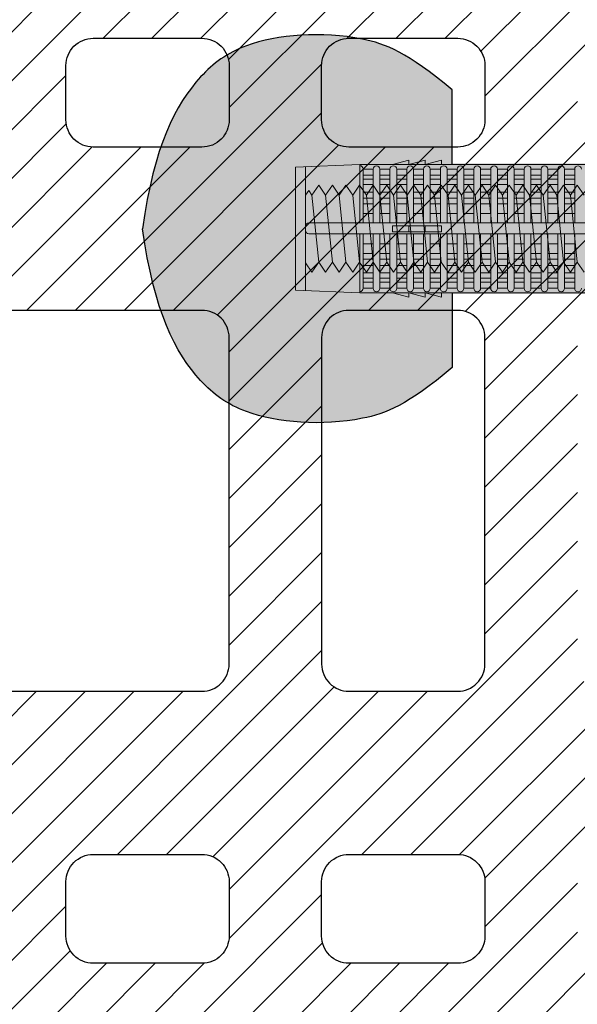
# Model space of a CAD drawing. Extents: x 0 to 1050, y 0 to 1485.
# Drawn here: x 245 to 296, y 806 to 897 of the extents above; entities that cross this region are included whole.
import ezdxf

# ---------------------------------------------------------------- set-up
doc = ezdxf.new("R2010")
doc.units = 0
doc.layers.get('0').update_dxf_attribs({"linetype": 'CONTINUOUS'})
for name, color, linetype, lineweight in [('20-ANSICHT-10', 8, 'CONTINUOUS', 9), ('22-ANSICHT-25', 1, 'CONTINUOUS', 25), ('70-SCHRAFFUR-10', 255, 'CONTINUOUS', 9), ('71-SCHRAFFUR-18', 3, 'CONTINUOUS', 18)]:
    doc.layers.add(name, color=color, linetype=linetype, lineweight=lineweight)

# ---------------------------------------------------------------- blocks, each defined once
blk = doc.blocks.new('10 Gewindestange Fischer FIS A M8x150-V2')
at = {"layer": '70-SCHRAFFUR-10'}
blk.add_hatch(color=256, dxfattribs=at).paths.add_polyline_path([(21.517, 3.073), (20.235, 4), (19.61, 3.073), (18.985, 4), (18.36, 3.073), (17.735, 4), (17.11, 3.073), (16.485, 4), (15.86, 3.073), (15.235, 4), (14.61, 3.073), (13.985, 4), (13.36, 3.073), (12.735, 4), (12.11, 3.073), (11.485, 4), (10.86, 3.073), (10.235, 4), (9.61, 3.073), (8.985, 4), (8.36, 3.073), (7.735, 4), (7.11, 3.073), (6.485, 4), (5.86, 3.073), (5.235, 4), (4.61, 3.073), (3.985, 4), (3.36, 3.073), (2.735, 4), (2.11, 3.073), (1.485, 4), (0.86, 3.073), (0.235, 4), (-0.39, 3.073), (-1.015, 4), (-1.64, 3.073), (-2.265, 4), (-2.89, 3.073), (-3.515, 4), (-4.14, 3.073), (-4.765, 4), (-5.39, 3.073), (-6.015, 4), (-6.64, 3.073), (-7.265, 4), (-7.89, 3.073), (-8.515, 4), (-9.14, 3.073), (-9.765, 4), (-10.39, 3.073), (-11.015, 4), (-11.64, 3.073), (-12.265, 4), (-12.89, 3.073), (-13.515, 4), (-14.14, 3.073), (-14.765, 4), (-15.39, 3.073), (-16.015, 4), (-16.64, 3.073), (-17.265, 4), (-17.89, 3.073), (-18.515, 4), (-19.14, 3.073), (-19.765, 4), (-20.39, 3.073), (-21.015, 4), (-21.64, 3.073), (-22.265, 4), (-22.89, 3.073), (-23.515, 4), (-24.14, 3.073), (-24.765, 4), (-25.39, 3.073), (-26.015, 4), (-26.64, 3.073), (-27.265, 4), (-27.89, 3.073), (-28.515, 4), (-29.14, 3.073), (-29.765, 4), (-30.39, 3.073), (-31.015, 4), (-31.64, 3.073), (-32.265, 4), (-32.89, 3.073), (-33.515, 4), (-34.14, 3.073), (-34.765, 4), (-35.39, 3.073), (-36.015, 4), (-36.64, 3.073), (-37.265, 4), (-37.89, 3.073), (-38.515, 4), (-39.14, 3.073), (-39.765, 4), (-40.39, 3.073), (-41.015, 4), (-41.64, 3.073), (-42.265, 4), (-42.89, 3.073), (-43.515, 4), (-44.14, 3.073), (-44.765, 4), (-45.39, 3.073), (-46.015, 4), (-46.64, 3.073), (-47.265, 4), (-47.89, 3.073), (-48.515, 4), (-49.14, 3.073), (-49.765, 4), (-50.39, 3.073), (-51.015, 4), (-51.64, 3.073), (-52.265, 4), (-52.89, 3.073), (-53.515, 4), (-54.14, 3.073), (-54.765, 4), (-55.39, 3.073), (-56.015, 4), (-56.64, 3.073), (-57.265, 4), (-57.89, 3.073), (-58.515, 4), (-59.14, 3.073), (-59.765, 4), (-60.39, 3.073), (-61.015, 4), (-61.64, 3.073), (-62.265, 4), (-62.89, 3.073), (-63.515, 4), (-64.14, 3.073), (-64.765, 4), (-65.39, 3.073), (-66.015, 4), (-66.64, 3.073), (-67.265, 4), (-67.89, 3.073), (-68.515, 4), (-69.14, 3.073), (-69.765, 4), (-70.39, 3.073), (-71.015, 4), (-71.64, 3.073), (-72.265, 4), (-72.89, 3.073), (-73.515, 4), (-74.14, 3.073), (-74.765, 4), (-75.39, 3.073), (-76.015, 4), (-76.64, 3.073), (-77.265, 4), (-77.89, 3.073), (-78.515, 4), (-79.14, 3.073), (-79.765, 4), (-80.39, 3.073), (-81.015, 4), (-81.64, 3.073), (-82.265, 4), (-82.89, 3.073), (-83.515, 4), (-84.14, 3.073), (-84.765, 4), (-85.39, 3.073), (-86.015, 4), (-86.64, 3.073), (-87.265, 4), (-87.89, 3.073), (-88.515, 4), (-89.14, 3.073), (-89.765, 4), (-90.39, 3.073), (-91.015, 4), (-91.64, 3.073), (-92.265, 4), (-92.89, 3.073), (-93.515, 4), (-94.14, 3.073), (-94.765, 4), (-95.39, 3.073), (-96.015, 4), (-96.64, 3.073), (-97.265, 4), (-97.89, 3.073), (-98.515, 4), (-99.14, 3.073), (-99.765, 4), (-100.39, 3.073), (-101.015, 4), (-101.64, 3.073), (-102.265, 4), (-102.89, 3.073), (-103.515, 4), (-104.14, 3.073), (-104.765, 4), (-105.39, 3.073), (-106.015, 4), (-106.64, 3.073), (-107.265, 4), (-107.89, 3.073), (-108.515, 4), (-109.14, 3.073), (-109.765, 4), (-110.39, 3.073), (-111.015, 4), (-111.64, 3.073), (-112.265, 4), (-112.89, 3.073), (-113.515, 4), (-114.14, 3.073), (-114.765, 4), (-115.39, 3.073), (-116.015, 4), (-116.64, 3.073), (-117.265, 4), (-117.89, 3.073), (-118.515, 4), (-119.14, 3.073), (-119.765, 4), (-120.39, 3.073), (-121.015, 4), (-121.64, 3.073), (-122.265, 4), (-122.89, 3.073), (-123.515, 4), (-124.14, 3.073), (-124.765, 4), (-125.39, 3.073), (-126.015, 4), (-126.64, 3.073), (-127.265, 4), (-127.89, 3.073), (-128.194, 3.523), (-128.483, 3.073), (-128.483, -3.121), (-127.89, -4), (-127.265, -3.073), (-126.64, -4), (-126.015, -3.073), (-125.39, -4), (-124.765, -3.073), (-124.14, -4), (-123.515, -3.073), (-122.89, -4), (-122.265, -3.073), (-121.64, -4), (-121.015, -3.073), (-120.39, -4), (-119.765, -3.073), (-119.14, -4), (-118.515, -3.073), (-117.89, -4), (-117.265, -3.073), (-116.64, -4), (-116.015, -3.073), (-115.39, -4), (-114.765, -3.073), (-114.14, -4), (-113.515, -3.073), (-112.89, -4), (-112.265, -3.073), (-111.64, -4), (-111.015, -3.073), (-110.39, -4), (-109.765, -3.073), (-109.14, -4), (-108.515, -3.073), (-107.89, -4), (-107.265, -3.073), (-106.64, -4), (-106.015, -3.073), (-105.39, -4), (-104.765, -3.073), (-104.14, -4), (-103.515, -3.073), (-102.89, -4), (-102.265, -3.073), (-101.64, -4), (-101.015, -3.073), (-100.39, -4), (-99.765, -3.073), (-99.14, -4), (-98.515, -3.073), (-97.89, -4), (-97.265, -3.073), (-96.64, -4), (-96.015, -3.073), (-95.39, -4), (-94.765, -3.073), (-94.14, -4), (-93.515, -3.073), (-92.89, -4), (-92.265, -3.073), (-91.64, -4), (-91.015, -3.073), (-90.39, -4), (-89.765, -3.073), (-89.14, -4), (-88.515, -3.073), (-87.89, -4), (-87.265, -3.073), (-86.64, -4), (-86.015, -3.073), (-85.39, -4), (-84.765, -3.073), (-84.14, -4), (-83.515, -3.073), (-82.89, -4), (-82.265, -3.073), (-81.64, -4), (-81.015, -3.073), (-80.39, -4), (-79.765, -3.073), (-79.14, -4), (-78.515, -3.073), (-77.89, -4), (-77.265, -3.073), (-76.64, -4), (-76.015, -3.073), (-75.39, -4), (-74.765, -3.073), (-74.14, -4), (-73.515, -3.073), (-72.89, -4), (-72.265, -3.073), (-71.64, -4), (-71.015, -3.073), (-70.39, -4), (-69.765, -3.073), (-69.14, -4), (-68.515, -3.073), (-67.89, -4), (-67.265, -3.073), (-66.64, -4), (-66.015, -3.073), (-65.39, -4), (-64.765, -3.073), (-64.14, -4), (-63.515, -3.073), (-62.89, -4), (-62.265, -3.073), (-61.64, -4), (-61.015, -3.073), (-60.39, -4), (-59.765, -3.073), (-59.14, -4), (-58.515, -3.073), (-57.89, -4), (-57.265, -3.073), (-56.64, -4), (-56.015, -3.073), (-55.39, -4), (-54.765, -3.073), (-54.14, -4), (-53.515, -3.073), (-52.89, -4), (-52.265, -3.073), (-51.64, -4), (-51.015, -3.073), (-50.39, -4), (-49.765, -3.073), (-49.14, -4), (-48.515, -3.073), (-47.89, -4), (-47.265, -3.073), (-46.64, -4), (-46.015, -3.073), (-45.39, -4), (-44.765, -3.073), (-44.14, -4), (-43.515, -3.073), (-42.89, -4), (-42.265, -3.073), (-41.64, -4), (-41.015, -3.073), (-40.39, -4), (-39.765, -3.073), (-39.14, -4), (-38.515, -3.073), (-37.89, -4), (-37.265, -3.073), (-36.64, -4), (-36.015, -3.073), (-35.39, -4), (-34.765, -3.073), (-34.14, -4), (-33.515, -3.073), (-32.89, -4), (-32.265, -3.073), (-31.64, -4), (-31.015, -3.073), (-30.39, -4), (-29.765, -3.073), (-29.14, -4), (-28.515, -3.073), (-27.89, -4), (-27.265, -3.073), (-26.64, -4), (-26.015, -3.073), (-25.39, -4), (-24.765, -3.073), (-24.14, -4), (-23.515, -3.073), (-22.89, -4), (-22.265, -3.073), (-21.64, -4), (-21.015, -3.073), (-20.39, -4), (-19.765, -3.073), (-19.14, -4), (-18.515, -3.073), (-17.89, -4), (-17.265, -3.073), (-16.64, -4), (-16.015, -3.073), (-15.39, -4), (-14.765, -3.073), (-14.14, -4), (-13.515, -3.073), (-12.89, -4), (-12.265, -3.073), (-11.64, -4), (-11.015, -3.073), (-10.39, -4), (-9.765, -3.073), (-9.14, -4), (-8.515, -3.073), (-7.89, -4), (-7.265, -3.073), (-6.64, -4), (-6.015, -3.073), (-5.39, -4), (-4.765, -3.073), (-4.14, -4), (-3.515, -3.073), (-2.89, -4), (-2.265, -3.073), (-1.64, -4), (-1.015, -3.073), (-0.39, -4), (0.235, -3.073), (0.86, -4), (1.485, -3.073), (2.11, -4), (2.735, -3.073), (3.36, -4), (3.985, -3.073), (4.61, -4), (5.235, -3.073), (5.86, -4), (6.485, -3.073), (7.11, -4), (7.735, -3.073), (8.36, -4), (8.985, -3.073), (9.61, -4), (10.235, -3.073), (10.86, -4), (11.485, -3.073), (12.11, -4), (12.735, -3.073), (13.36, -4), (13.985, -3.073), (14.61, -4), (15.235, -3.073), (15.86, -4), (16.485, -3.073), (17.11, -4), (17.735, -3.073), (18.36, -4), (18.985, -3.073), (19.61, -4), (20.235, -3.073), (20.86, -4), (21.517, -3.073)])
at = {"layer": '20-ANSICHT-10'}
for p, q in [((-127.89, 3.073), (-127.265, -3.073)), ((-126.64, 3.073), (-126.015, -3.073)), ((-125.39, 3.073), (-124.765, -3.073)), ((-124.14, 3.073), (-123.515, -3.073)), ((-122.89, 3.073), (-122.265, -3.073)), ((-121.64, 3.073), (-121.015, -3.073)), ((-120.39, 3.073), (-119.765, -3.073)), ((-119.14, 3.073), (-118.515, -3.073)), ((-117.89, 3.073), (-117.265, -3.073)), ((-116.64, 3.073), (-116.015, -3.073)), ((-115.39, 3.073), (-114.765, -3.073)), ((-114.14, 3.073), (-113.515, -3.073)), ((-112.89, 3.073), (-112.265, -3.073)), ((-111.64, 3.073), (-111.015, -3.073)), ((-110.39, 3.073), (-109.765, -3.073)), ((-109.14, 3.073), (-108.515, -3.073)), ((-107.89, 3.073), (-107.265, -3.073)), ((-106.64, 3.073), (-106.015, -3.073)), ((-105.39, 3.073), (-104.765, -3.073)), ((-104.14, 3.073), (-103.515, -3.073))]:
    blk.add_line(p, q, dxfattribs=at)
blk.add_lwpolyline([(-102.89, -4), (-103.515, -3.073), (-104.14, -4), (-104.765, -3.073), (-105.39, -4), (-106.015, -3.073), (-106.64, -4), (-107.265, -3.073), (-107.89, -4), (-108.515, -3.073), (-109.14, -4), (-109.765, -3.073), (-110.39, -4), (-111.015, -3.073), (-111.64, -4), (-112.265, -3.073), (-112.89, -4), (-113.515, -3.073), (-114.14, -4), (-114.765, -3.073), (-115.39, -4), (-116.015, -3.073), (-116.64, -4), (-117.265, -3.073), (-117.89, -4), (-118.515, -3.073), (-119.14, -4), (-119.765, -3.073), (-120.39, -4), (-121.015, -3.073), (-121.64, -4), (-122.265, -3.073), (-122.89, -4), (-123.515, -3.073), (-124.14, -4), (-124.765, -3.073), (-125.39, -4), (-126.015, -3.073), (-126.64, -4), (-127.265, -3.073), (-127.89, -4), (-128.483, -3.121), (-128.483, 3.073), (-128.194, 3.523), (-127.89, 3.073), (-127.265, 4), (-126.64, 3.073), (-126.015, 4), (-125.39, 3.073), (-124.765, 4), (-124.14, 3.073), (-123.515, 4), (-122.89, 3.073), (-122.265, 4), (-121.64, 3.073), (-121.015, 4), (-120.39, 3.073), (-119.765, 4), (-119.14, 3.073), (-118.515, 4), (-117.89, 3.073), (-117.265, 4), (-116.64, 3.073), (-116.015, 4), (-115.39, 3.073), (-114.765, 4), (-114.14, 3.073), (-113.515, 4), (-112.89, 3.073), (-112.265, 4), (-111.64, 3.073), (-111.015, 4), (-110.39, 3.073), (-109.765, 4), (-109.14, 3.073), (-108.515, 4), (-107.89, 3.073), (-107.265, 4), (-106.64, 3.073), (-106.015, 4), (-105.39, 3.073), (-104.765, 4), (-104.14, 3.073), (-103.515, 4), (-102.89, 3.073)], dxfattribs=at)
blk = doc.blocks.new('10 Injektions-Ankerhülse Fischer FIS H 12x85 K')
at = {"layer": '70-SCHRAFFUR-10'}
blk.add_hatch(color=256, dxfattribs=at).paths.add_polyline_path([(0.6, 7.7), (0.3, 8.5), (0, 8.5), (0, 6), (-0.885554, 6, 0.091488225), (-2.6, 7.091339), (-3.6, 6.727369), (-3.6, 7.390902), (-4.7, 7.099633), (-4.7, 7.5, 0.189556055), (-8.514446, 6), (-10.099998, 6), (-10.099998, 6.3), (-11.225, 6), (-11.599998, 6), (-11.599998, 6.3), (-12.725, 6), (-13.099998, 6), (-13.099998, 6.3), (-14.225, 6), (-40.499999, 6), (-40.499999, 6.3), (-41.625001, 6), (-41.999999, 6), (-41.999999, 6.3), (-43.125001, 6), (-43.499999, 6), (-43.499999, 6.3), (-44.625001, 6), (-71, 6), (-71, 6.3), (-72.125002, 6), (-72.5, 6), (-72.5, 6.3), (-73.625002, 6), (-74, 6), (-74, 6.3), (-75.125002, 6), (-95, 6), (-98.464102, 0), (-95, -6), (-75.125002, -6), (-74, -6.3), (-74, -6), (-73.625002, -6), (-72.5, -6.3), (-72.5, -6), (-72.125002, -6), (-71, -6.3), (-71, -6), (-44.625001, -6), (-43.499999, -6.3), (-43.499999, -6), (-43.125001, -6), (-41.999999, -6.3), (-41.999999, -6), (-41.625001, -6), (-40.499999, -6.3), (-40.499999, -6), (-14.225, -6), (-13.099998, -6.3), (-13.099998, -6), (-12.725, -6), (-11.599998, -6.3), (-11.599999, -6), (-11.225, -6), (-10.099998, -6.3), (-10.099999, -6), (-8.514446, -6, 0.189556055), (-4.7, -7.5), (-4.7, -7.099633), (-3.6, -7.390902), (-3.6, -6.727369), (-2.6, -7.091339, 0.091488225), (-0.885554, -6), (0, -6), (0, -8.495369), (0.3, -8.495369), (0.6, -7.695369)])
at = {"layer": '71-SCHRAFFUR-18'}
h = blk.add_hatch(color=254, dxfattribs=at)
edge = h.paths.add_edge_path()
edge.add_spline(control_points=[(-70, 12.755354), (-74.123506, 16.221909), (-79.534142, 18.330629), (-88.711073, 17.655403), (-94.496051, 13.288813), (-97.391896, 7.621533), (-98.464102, 0)], knot_values=[0, 0, 0, 0, 5.377165289, 14.618858146, 20.453418867, 32.217647923, 32.217647923, 32.217647923, 32.217647923], degree=3, periodic=0)
edge.add_spline(control_points=[(-98.464102, 0), (-97.391896, -7.621533), (-94.496051, -13.288813), (-88.711073, -17.655403), (-79.534142, -18.330629), (-74.123506, -16.221909), (-70, -12.755354)], knot_values=[0, 0, 0, 0, 11.764229056, 17.598789777, 26.840482634, 32.217647923, 32.217647923, 32.217647923, 32.217647923], degree=3, periodic=0)
edge.add_line((-70, -12.755354), (-70, -5.9))
edge.add_line((-70, -5.9), (-71, -5.9))
edge.add_line((-71, -5.9), (-71, -6.3))
edge.add_line((-71, -6.3), (-72.5, -5.9))
edge.add_line((-72.5, -5.9), (-72.5, -6.3))
edge.add_line((-72.5, -6.3), (-74, -5.9))
edge.add_line((-74, -5.9), (-74, -6.3))
edge.add_line((-74, -6.3), (-75.5, -5.9))
edge.add_line((-75.5, -5.9), (-78.5, -5.9))
edge.add_line((-78.5, -5.9), (-84.4, -5.65))
edge.add_line((-84.4, -5.65), (-84.4, 5.65))
edge.add_line((-84.4, 5.65), (-78.5, 5.9))
edge.add_line((-78.5, 5.9), (-75.5, 5.9))
edge.add_line((-75.5, 5.9), (-74, 6.3))
edge.add_line((-74, 6.3), (-74, 5.9))
edge.add_line((-74, 5.9), (-72.5, 6.3))
edge.add_line((-72.5, 6.3), (-72.5, 5.9))
edge.add_line((-72.5, 5.9), (-71, 6.3))
edge.add_line((-71, 6.3), (-71, 5.9))
edge.add_line((-71, 5.9), (-70, 5.9))
edge.add_line((-70, 5.9), (-70, 12.755354))
h.paths.add_polyline_path([(-45, 14, 1), (-55, 14), (-55, 5.9), (-45, 5.9)])
h.paths.add_polyline_path([(-20, 14, 1), (-30, 14), (-30, 5.9), (-20, 5.9)])
h.paths.add_polyline_path([(-20, -5.9), (-30, -5.9), (-30, -14, 1), (-20, -14)])
h.paths.add_polyline_path([(-45, -5.9), (-55, -5.9), (-55, -14, 1), (-45, -14)])
at = {"layer": '20-ANSICHT-10'}
for p, q in [((-78.5, 5.9), (-84.4, 5.65)), ((-84.4, 5.65), (-84.4, -5.65)), ((-83.482986, 5.688857), (-83.482986, -5.688857)), ((-10.1, 5.9), (-78.5, 5.9)), ((-78.5, 5.9), (-78.5, 0.526596)), ((-78.5, 0.526596), (-78.5, 5.790833)), ((-78.192091, 5.482924), (-78.192091, 0.526596)), ((-77.265027, 5.477163), (-78.192091, 5.477163)), ((-77.265027, 0.526596), (-77.265027, 5.477163)), ((-76.649209, 0.526596), (-76.649209, 5.477163)), ((-76.649209, 5.477163), (-75.722144, 5.477163)), ((-75.722144, 0.526596), (-75.722144, 5.477163)), ((-74, 6.3), (-75.5, 5.9)), ((-75.106326, 5.477163), (-75.106326, 0.526596)), ((-75.106326, 5.477163), (-74.179262, 5.477163)), ((-74.179262, 5.477163), (-74.179262, 0.526596)), ((-72.5, 6.3), (-74, 5.9)), ((-74, 5.9), (-74, 6.3)), ((-72.636379, 5.477163), (-73.563444, 5.477163)), ((-73.563444, 5.477163), (-73.563444, 0.526596)), ((-72.636379, 0.526596), (-72.636379, 5.477163)), ((-71, 6.3), (-72.5, 5.9)), ((-72.5, 5.9), (-72.5, 6.3)), ((-71.093497, 5.477163), (-72.020561, 5.477163)), ((-72.020561, 5.477163), (-72.020561, 0.526596)), ((-71.093497, 0.526596), (-71.093497, 5.477163)), ((-71, 5.9), (-71, 6.3)), ((-70.477679, 5.477163), (-70.477679, 0.526596)), ((-69.550614, 5.477163), (-70.477679, 5.477163)), ((-69.550614, 0.526596), (-69.550614, 5.477163)), ((-68.007732, 5.477163), (-68.934796, 5.477163)), ((-68.934796, 5.477163), (-68.934796, 0.526596)), ((-68.007732, 0.526596), (-68.007732, 5.477163)), ((-67.391914, 5.477163), (-67.391914, 0.526596)), ((-66.464849, 5.477163), (-67.391914, 5.477163)), ((-66.464849, 0.526596), (-66.464849, 5.477163)), ((-64.921967, 5.477163), (-65.849031, 5.477163)), ((-65.849031, 5.477163), (-65.849031, 0.526596)), ((-64.921967, 0.526596), (-64.921967, 5.477163)), ((-64.306149, 5.477163), (-64.306149, 0.526596)), ((-63.379084, 5.477163), (-64.306149, 5.477163)), ((-63.379084, 0.526596), (-63.379084, 5.477163)), ((-61.836202, 5.477163), (-62.763266, 5.477163)), ((-62.763266, 5.477163), (-62.763266, 0.526596)), ((-61.836202, 5.477163), (-61.836202, 0.526596)), ((-61.220384, 0.526596), (-61.220384, 5.477163)), ((-61.220384, 5.477163), (-60.293319, 5.477163)), ((-60.293319, 5.477163), (-60.293319, 0.526596)), ((-59.677501, 0.526596), (-59.677501, 5.477163)), ((-58.750437, 5.477163), (-59.677501, 5.477163)), ((-58.750437, 0.526596), (-58.750437, 5.477163)), ((-77.265027, 4.916991), (-78.192091, 4.916991)), ((-78.192091, 4.551917), (-77.265027, 4.551917)), ((-75.722144, 4.916991), (-76.649209, 4.916991)), ((-76.649209, 4.551917), (-75.722144, 4.551917)), ((-74.179262, 4.916991), (-75.106326, 4.916991)), ((-75.106326, 4.551917), (-74.179262, 4.551917)), ((-73.563444, 4.916991), (-72.636379, 4.916991)), ((-72.636379, 4.551917), (-73.563444, 4.551917)), ((-72.020561, 4.916991), (-71.093497, 4.916991)), ((-71.093497, 4.551917), (-72.020561, 4.551917)), ((-70.477679, 4.916991), (-69.550614, 4.916991)), ((-69.550614, 4.551917), (-70.477679, 4.551917)), ((-68.934796, 4.916991), (-68.007732, 4.916991)), ((-68.007732, 4.551917), (-68.934796, 4.551917)), ((-67.391914, 4.916991), (-66.464849, 4.916991)), ((-66.464849, 4.551917), (-67.391914, 4.551917)), ((-65.849031, 4.916991), (-64.921967, 4.916991)), ((-64.921967, 4.551917), (-65.849031, 4.551917)), ((-64.306149, 4.916991), (-63.379084, 4.916991)), ((-63.379084, 4.551917), (-64.306149, 4.551917)), ((-62.763266, 4.916991), (-61.836202, 4.916991)), ((-61.836202, 4.551917), (-62.763266, 4.551917)), ((-60.293319, 4.916991), (-61.220384, 4.916991)), ((-61.220384, 4.551917), (-60.293319, 4.551917)), ((-59.677501, 4.916991), (-58.750437, 4.916991)), ((-58.750437, 4.551917), (-59.677501, 4.551917)), ((-77.265027, 4.055713), (-78.192091, 4.055713)), ((-75.722144, 4.055713), (-76.649209, 4.055713)), ((-74.179262, 4.055713), (-75.106326, 4.055713)), ((-73.563444, 4.055713), (-72.636379, 4.055713)), ((-72.020561, 4.055713), (-71.093497, 4.055713)), ((-70.477679, 4.055713), (-69.550614, 4.055713)), ((-68.934796, 4.055713), (-68.007732, 4.055713)), ((-67.391914, 4.055713), (-66.464849, 4.055713)), ((-65.849031, 4.055713), (-64.921967, 4.055713)), ((-64.306149, 4.055713), (-63.379084, 4.055713)), ((-62.763266, 4.055713), (-61.836202, 4.055713)), ((-60.293319, 4.055713), (-61.220384, 4.055713)), ((-59.677501, 4.055713), (-58.750437, 4.055713)), ((-77.265027, 3.367477), (-78.192091, 3.367477)), ((-78.192091, 2.800693), (-77.265027, 2.800693)), ((-75.722144, 3.367477), (-76.649209, 3.367477)), ((-76.649209, 2.800693), (-75.722144, 2.800693)), ((-74.179262, 3.367477), (-75.106326, 3.367477)), ((-75.106326, 2.800693), (-74.179262, 2.800693)), ((-72.636379, 3.367477), (-73.563444, 3.367477)), ((-73.563444, 2.800693), (-72.636379, 2.800693)), ((-71.093497, 3.367477), (-72.020561, 3.367477)), ((-72.020561, 2.800693), (-71.093497, 2.800693)), ((-69.550614, 3.367477), (-70.477679, 3.367477)), ((-70.477679, 2.800693), (-69.550614, 2.800693)), ((-68.007732, 3.367477), (-68.934796, 3.367477)), ((-68.934796, 2.800693), (-68.007732, 2.800693)), ((-66.464849, 3.367477), (-67.391914, 3.367477)), ((-67.391914, 2.800693), (-66.464849, 2.800693)), ((-64.921967, 3.367477), (-65.849031, 3.367477)), ((-65.849031, 2.800693), (-64.921967, 2.800693)), ((-63.379084, 3.367477), (-64.306149, 3.367477)), ((-64.306149, 2.800693), (-63.379084, 2.800693)), ((-61.836202, 3.367477), (-62.763266, 3.367477)), ((-62.763266, 2.800693), (-61.836202, 2.800693)), ((-60.293319, 3.367477), (-61.220384, 3.367477)), ((-61.220384, 2.800693), (-60.293319, 2.800693)), ((-58.750437, 3.367477), (-59.677501, 3.367477)), ((-59.677501, 2.800693), (-58.750437, 2.800693)), ((-77.265027, 2.274395), (-78.192091, 2.274395)), ((-75.722144, 2.274395), (-76.649209, 2.274395)), ((-74.179262, 2.274395), (-75.106326, 2.274395)), ((-72.636379, 2.274395), (-73.563444, 2.274395)), ((-71.093497, 2.274395), (-72.020561, 2.274395)), ((-69.550614, 2.274395), (-70.477679, 2.274395)), ((-68.007732, 2.274395), (-68.934796, 2.274395)), ((-66.464849, 2.274395), (-67.391914, 2.274395)), ((-64.921967, 2.274395), (-65.849031, 2.274395)), ((-63.379084, 2.274395), (-64.306149, 2.274395)), ((-61.836202, 2.274395), (-62.763266, 2.274395)), ((-60.293319, 2.274395), (-61.220384, 2.274395)), ((-58.750437, 2.274395), (-59.677501, 2.274395)), ((-78.192091, 1.383737), (-77.265027, 1.383737)), ((-76.649209, 1.383737), (-75.722144, 1.383737)), ((-75.106326, 1.383737), (-74.179262, 1.383737)), ((-73.563444, 1.383737), (-72.636379, 1.383737)), ((-72.020561, 1.383737), (-71.093497, 1.383737)), ((-70.477679, 1.383737), (-69.550614, 1.383737)), ((-68.934796, 1.383737), (-68.007732, 1.383737)), ((-67.391914, 1.383737), (-66.464849, 1.383737)), ((-65.849031, 1.383737), (-64.921967, 1.383737)), ((-64.306149, 1.383737), (-63.379084, 1.383737)), ((-62.763266, 1.383737), (-61.836202, 1.383737)), ((-61.220384, 1.383737), (-60.293319, 1.383737)), ((-59.677501, 1.383737), (-58.750437, 1.383737)), ((-83.482986, 0.226596), (-83.482986, -0.168306)), ((-10.466042, 0.526596), (-83.182986, 0.526596)), ((-71, 0.277396), (-75.5, 0.277396)), ((-75.5, 0.277396), (-75.5, -0.277396)), ((-74, 0.277396), (-74, -0.277396)), ((-72.5, -0.277396), (-72.5, 0.277396)), ((-71, -0.277396), (-71, 0.277396)), ((-83.182986, -0.468306), (-10.466042, -0.468306)), ((-78.5, -5.779311), (-78.5, -0.468306)), ((-78.5, -0.468306), (-78.5, -5.9)), ((-78.192091, -5.471402), (-78.192091, -0.468306)), ((-77.265027, -0.468306), (-77.265027, -5.477163)), ((-76.649209, -5.477163), (-76.649209, -0.468306)), ((-75.722144, -5.477163), (-75.722144, -0.468306)), ((-75.5, -0.277396), (-71, -0.277396)), ((-75.106326, -0.468306), (-75.106326, -5.477163)), ((-74.179262, -0.468306), (-74.179262, -5.477163)), ((-73.563444, -5.477163), (-73.563444, -0.468306)), ((-72.636379, -0.468306), (-72.636379, -5.477163)), ((-72.020561, -5.477163), (-72.020561, -0.468306)), ((-71.093497, -5.477163), (-71.093497, -0.468306)), ((-70.477679, -0.468306), (-70.477679, -5.477163)), ((-69.550614, -5.477163), (-69.550614, -0.468306)), ((-68.934796, -0.468306), (-68.934796, -5.477163)), ((-68.007732, -5.477163), (-68.007732, -0.468306)), ((-67.391914, -0.468306), (-67.391914, -5.477163)), ((-66.464849, -0.468306), (-66.464849, -5.477163)), ((-65.849031, -5.477163), (-65.849031, -0.468306)), ((-64.921967, -5.477163), (-64.921967, -0.468306)), ((-64.306149, -0.468306), (-64.306149, -5.477163)), ((-63.379084, -5.477163), (-63.379084, -0.468306)), ((-62.763266, -0.468306), (-62.763266, -5.477163)), ((-61.836202, -0.468306), (-61.836202, -5.477163)), ((-61.220384, -5.477163), (-61.220384, -0.468306)), ((-60.293319, -0.468306), (-60.293319, -5.477163)), ((-59.677501, -5.477163), (-59.677501, -0.468306)), ((-58.750437, -0.468306), (-58.750437, -5.477163)), ((-77.265027, -1.383737), (-78.192091, -1.383737)), ((-75.722144, -1.383737), (-76.649209, -1.383737)), ((-74.179262, -1.383737), (-75.106326, -1.383737)), ((-72.636379, -1.383737), (-73.563444, -1.383737)), ((-71.093497, -1.383737), (-72.020561, -1.383737)), ((-69.550614, -1.383737), (-70.477679, -1.383737)), ((-68.007732, -1.383737), (-68.934796, -1.383737)), ((-66.464849, -1.383737), (-67.391914, -1.383737)), ((-64.921967, -1.383737), (-65.849031, -1.383737)), ((-63.379084, -1.383737), (-64.306149, -1.383737)), ((-61.836202, -1.383737), (-62.763266, -1.383737)), ((-60.293319, -1.383737), (-61.220384, -1.383737)), ((-58.750437, -1.383737), (-59.677501, -1.383737)), ((-78.192091, -2.274395), (-77.265027, -2.274395)), ((-76.649209, -2.274395), (-75.722144, -2.274395)), ((-75.106326, -2.274395), (-74.179262, -2.274395)), ((-73.563444, -2.274395), (-72.636379, -2.274395)), ((-72.020561, -2.274395), (-71.093497, -2.274395)), ((-70.477679, -2.274395), (-69.550614, -2.274395)), ((-68.934796, -2.274395), (-68.007732, -2.274395)), ((-67.391914, -2.274395), (-66.464849, -2.274395)), ((-65.849031, -2.274395), (-64.921967, -2.274395)), ((-64.306149, -2.274395), (-63.379084, -2.274395)), ((-62.763266, -2.274395), (-61.836202, -2.274395)), ((-61.220384, -2.274395), (-60.293319, -2.274395)), ((-59.677501, -2.274395), (-58.750437, -2.274395)), ((-77.265027, -2.800693), (-78.192091, -2.800693)), ((-78.192091, -3.367477), (-77.265027, -3.367477)), ((-75.722144, -2.800693), (-76.649209, -2.800693)), ((-76.649209, -3.367477), (-75.722144, -3.367477)), ((-74.179262, -2.800693), (-75.106326, -2.800693)), ((-75.106326, -3.367477), (-74.179262, -3.367477)), ((-72.636379, -2.800693), (-73.563444, -2.800693)), ((-73.563444, -3.367477), (-72.636379, -3.367477)), ((-71.093497, -2.800693), (-72.020561, -2.800693)), ((-72.020561, -3.367477), (-71.093497, -3.367477)), ((-69.550614, -2.800693), (-70.477679, -2.800693)), ((-70.477679, -3.367477), (-69.550614, -3.367477)), ((-68.007732, -2.800693), (-68.934796, -2.800693)), ((-68.934796, -3.367477), (-68.007732, -3.367477)), ((-66.464849, -2.800693), (-67.391914, -2.800693)), ((-67.391914, -3.367477), (-66.464849, -3.367477)), ((-64.921967, -2.800693), (-65.849031, -2.800693)), ((-65.849031, -3.367477), (-64.921967, -3.367477)), ((-63.379084, -2.800693), (-64.306149, -2.800693)), ((-64.306149, -3.367477), (-63.379084, -3.367477)), ((-61.836202, -2.800693), (-62.763266, -2.800693)), ((-62.763266, -3.367477), (-61.836202, -3.367477)), ((-60.293319, -2.800693), (-61.220384, -2.800693)), ((-61.220384, -3.367477), (-60.293319, -3.367477)), ((-58.750437, -2.800693), (-59.677501, -2.800693)), ((-59.677501, -3.367477), (-58.750437, -3.367477)), ((-77.265027, -4.055713), (-78.192091, -4.055713)), ((-75.722144, -4.055713), (-76.649209, -4.055713)), ((-74.179262, -4.055713), (-75.106326, -4.055713)), ((-72.636379, -4.055713), (-73.563444, -4.055713)), ((-71.093497, -4.055713), (-72.020561, -4.055713)), ((-69.550614, -4.055713), (-70.477679, -4.055713)), ((-68.007732, -4.055713), (-68.934796, -4.055713)), ((-66.464849, -4.055713), (-67.391914, -4.055713)), ((-64.921967, -4.055713), (-65.849031, -4.055713)), ((-63.379084, -4.055713), (-64.306149, -4.055713)), ((-61.836202, -4.055713), (-62.763266, -4.055713)), ((-60.293319, -4.055713), (-61.220384, -4.055713)), ((-58.750437, -4.055713), (-59.677501, -4.055713)), ((-78.192091, -4.551917), (-77.265027, -4.551917)), ((-77.265027, -4.916991), (-78.192091, -4.916991)), ((-76.649209, -4.551917), (-75.722144, -4.551917)), ((-75.722144, -4.916991), (-76.649209, -4.916991)), ((-75.106326, -4.551917), (-74.179262, -4.551917)), ((-74.179262, -4.916991), (-75.106326, -4.916991)), ((-73.563444, -4.551917), (-72.636379, -4.551917)), ((-72.636379, -4.916991), (-73.563444, -4.916991)), ((-72.020561, -4.551917), (-71.093497, -4.551917)), ((-71.093497, -4.916991), (-72.020561, -4.916991)), ((-70.477679, -4.551917), (-69.550614, -4.551917)), ((-69.550614, -4.916991), (-70.477679, -4.916991)), ((-68.934796, -4.551917), (-68.007732, -4.551917)), ((-68.007732, -4.916991), (-68.934796, -4.916991)), ((-67.391914, -4.551917), (-66.464849, -4.551917)), ((-66.464849, -4.916991), (-67.391914, -4.916991)), ((-65.849031, -4.551917), (-64.921967, -4.551917)), ((-64.921967, -4.916991), (-65.849031, -4.916991)), ((-64.306149, -4.551917), (-63.379084, -4.551917)), ((-63.379084, -4.916991), (-64.306149, -4.916991)), ((-62.763266, -4.551917), (-61.836202, -4.551917)), ((-61.836202, -4.916991), (-62.763266, -4.916991)), ((-61.220384, -4.551917), (-60.293319, -4.551917)), ((-60.293319, -4.916991), (-61.220384, -4.916991)), ((-59.677501, -4.551917), (-58.750437, -4.551917)), ((-58.750437, -4.916991), (-59.677501, -4.916991)), ((-84.4, -5.65), (-78.5, -5.9)), ((-78.5, -5.9), (-10.1, -5.9)), ((-77.265027, -5.477163), (-78.192091, -5.477163)), ((-78.192091, -5.477163), (-77.265027, -5.477163)), ((-75.722144, -5.477163), (-76.649209, -5.477163)), ((-76.649209, -5.477163), (-75.722144, -5.477163)), ((-75.5, -5.9), (-74, -6.3)), ((-74.179262, -5.477163), (-75.106326, -5.477163)), ((-75.106326, -5.477163), (-74.179262, -5.477163)), ((-74, -6.3), (-74, -5.9)), ((-74, -5.9), (-72.5, -6.3)), ((-72.636379, -5.477163), (-73.563444, -5.477163)), ((-73.563444, -5.477163), (-72.636379, -5.477163)), ((-72.5, -6.3), (-72.5, -5.9)), ((-72.5, -5.9), (-71, -6.3)), ((-71.093497, -5.477163), (-72.020561, -5.477163)), ((-72.020561, -5.477163), (-71.093497, -5.477163)), ((-71, -6.3), (-71, -5.9)), ((-69.550614, -5.477163), (-70.477679, -5.477163)), ((-70.477679, -5.477163), (-69.550614, -5.477163)), ((-68.007732, -5.477163), (-68.934796, -5.477163)), ((-68.934796, -5.477163), (-68.007732, -5.477163)), ((-66.464849, -5.477163), (-67.391914, -5.477163)), ((-67.391914, -5.477163), (-66.464849, -5.477163)), ((-64.921967, -5.477163), (-65.849031, -5.477163)), ((-65.849031, -5.477163), (-64.921967, -5.477163)), ((-63.379084, -5.477163), (-64.306149, -5.477163)), ((-64.306149, -5.477163), (-63.379084, -5.477163)), ((-61.836202, -5.477163), (-62.763266, -5.477163)), ((-62.763266, -5.477163), (-61.836202, -5.477163)), ((-60.293319, -5.477163), (-61.220384, -5.477163)), ((-61.220384, -5.477163), (-60.293319, -5.477163)), ((-58.750437, -5.477163), (-59.677501, -5.477163)), ((-59.677501, -5.477163), (-58.750437, -5.477163))]:
    blk.add_line(p, q, dxfattribs=at)
for centre, radius, start, end in [((-78.5, 5.482924), 0.307909, 0, 90), ((-76.957118, 5.477163), 0.307909, 0, 180), ((-75.414235, 5.477163), 0.307909, 0, 180), ((-73.871353, 5.477163), 0.307909, 0, 180), ((-72.32847, 5.477163), 0.307909, 0, 180), ((-70.785588, 5.477163), 0.307909, 0, 180), ((-69.242705, 5.477163), 0.307909, 0, 180), ((-67.699823, 5.477163), 0.307909, 0, 180), ((-66.15694, 5.477163), 0.307909, 0, 180), ((-64.614058, 5.477163), 0.307909, 0, 180), ((-63.071175, 5.477163), 0.307909, 0, 180), ((-61.528293, 5.477163), 0.307909, 0, 180), ((-59.98541, 5.477163), 0.307909, 0, 180), ((-58.442528, 5.477163), 0.307909, 0, 180), ((-83.182986, 0.226596), 0.3, 90, 180), ((-83.182986, -0.168306), 0.3, 180, 270), ((-78.5, -5.471402), 0.307909, 270, 0), ((-76.957118, -5.477163), 0.307909, 180, 0), ((-75.414235, -5.477163), 0.307909, 180, 0), ((-73.871353, -5.477163), 0.307909, 180, 0), ((-72.32847, -5.477163), 0.307909, 180, 0), ((-70.785588, -5.477163), 0.307909, 180, 0), ((-69.242705, -5.477163), 0.307909, 180, 0), ((-67.699823, -5.477163), 0.307909, 180, 0), ((-66.15694, -5.477163), 0.307909, 180, 0), ((-64.614058, -5.477163), 0.307909, 180, 0), ((-63.071175, -5.477163), 0.307909, 180, 0), ((-61.528293, -5.477163), 0.307909, 180, 0), ((-59.98541, -5.477163), 0.307909, 180, 0), ((-58.442528, -5.477163), 0.307909, 180, 0)]:
    blk.add_arc(centre, radius, start, end, dxfattribs=at)
at = {"layer": '22-ANSICHT-25'}
for points in [[(-70, 5.9), (-70, 12.755354)], [(-70, -5.9), (-70, -12.755354)]]:
    blk.add_lwpolyline(points, dxfattribs=at)
for points in [[(-70, 12.755354), (-74.123506, 16.221909), (-79.534142, 18.330629), (-88.711073, 17.655403), (-94.496051, 13.288813), (-97.391896, 7.621533), (-98.464102, 0)], [(-70, -12.755354), (-74.123506, -16.221909), (-79.534142, -18.330629), (-88.711073, -17.655403), (-94.496051, -13.288813), (-97.391896, -7.621533), (-98.464102, 0)]]:
    blk.add_open_spline(points, degree=3, knots=[0, 0, 0, 0, 5.377165289, 14.618858146, 20.453418867, 32.217647923, 32.217647923, 32.217647923, 32.217647923], dxfattribs=at)

msp = doc.modelspace()

# ---------------------------------------------------------------- hatches: boundary and pattern name
at = {"layer": '71-SCHRAFFUR-18'}
h = msp.add_hatch(dxfattribs=at)
h.set_pattern_fill('ANSI31', color=41, style=0)
h.paths.add_polyline_path([(355, 940), (341.75, 940, -1), (336.75, 940), (318.25, 940, -1), (313.25, 940), (294.75, 940, -1), (289.75, 940), (271.25, 940, -1), (266.25, 940), (247.75, 940, -1), (242.75, 940), (224.25, 940, -1), (219.25, 940), (200.75, 940, -1), (195.75, 940), (177.25, 940, -1), (172.25, 940), (153.75, 940, -1), (148.75, 940), (130.25, 940, -1), (125.25, 940), (106.75, 940, -1), (101.75, 940), (100, 940), (100, 765), (101.75, 765, -1), (106.75, 765), (125.25, 765, -1), (130.25, 765), (148.75, 765, -1), (153.75, 765), (172.25, 765, -1), (177.25, 765), (195.75, 765, -1), (200.75, 765), (219.25, 765, -1), (224.25, 765), (242.75, 765, -1), (247.75, 765), (266.25, 765, -1), (271.25, 765), (289.75, 765, -1), (294.75, 765), (313.25, 765, -1), (318.25, 765), (336.75, 765, -1), (341.75, 765), (355, 765), (355, 785.833, -1), (355, 790.833), (355, 811.667, -1), (355, 816.667), (355, 835), (350, 840), (350, 865), (355, 870), (355, 888.333, -1), (355, 893.333), (355, 914.167, -1), (355, 919.167)])
h.paths.add_polyline_path([(238.5, 920, -0.414214), (241, 917.5), (241, 912.5, -0.414214), (238.5, 910), (228.5, 910, -0.414214), (226, 912.5), (226, 917.5, -0.414214), (228.5, 920)], flags=16)
h.paths.add_polyline_path([(252, 920), (262, 920, -0.414214), (264.5, 917.5), (264.5, 912.5, -0.414214), (262, 910), (252, 910, -0.414214), (249.5, 912.5), (249.5, 917.5, -0.414214)], flags=16)
h.paths.add_polyline_path([(217.5, 917.5), (217.5, 912.5, -0.414214), (215, 910), (205, 910, -0.414214), (202.5, 912.5), (202.5, 917.5, -0.414214), (205, 920), (215, 920, -0.414214)], flags=16)
h.paths.add_polyline_path([(238.5, 895, -0.414214), (241, 892.5), (241, 887.5, -0.414214), (238.5, 885), (228.5, 885, -0.414214), (226, 887.5), (226, 892.5, -0.414214), (228.5, 895)], flags=16)
h.paths.add_polyline_path([(252, 895), (262, 895, -0.414214), (264.5, 892.5), (264.5, 887.5, -0.414214), (262, 885), (252, 885, -0.414214), (249.5, 887.5), (249.5, 892.5, -0.414214)], flags=16)
h.paths.add_polyline_path([(275.5, 920), (285.5, 920, -0.414214), (288, 917.5), (288, 912.5, -0.414214), (285.5, 910), (275.5, 910, -0.414214), (273, 912.5), (273, 917.5, -0.414214)], flags=16)
h.paths.add_polyline_path([(217.5, 892.5), (217.5, 887.5, -0.414214), (215, 885), (205, 885, -0.414214), (202.5, 887.5), (202.5, 892.5, -0.414214), (205, 895), (215, 895, -0.414214)], flags=16)
h.paths.add_polyline_path([(194, 917.5), (194, 912.5, -0.414214), (191.5, 910), (181.5, 910, -0.414214), (179, 912.5), (179, 917.5, -0.414214), (181.5, 920), (191.5, 920, -0.414214)], flags=16)
h.paths.add_polyline_path([(275.5, 895), (285.5, 895, -0.414214), (288, 892.5), (288, 887.5, -0.414214), (285.5, 885), (275.5, 885, -0.414214), (273, 887.5), (273, 892.5, -0.414214)], flags=16)
h.paths.add_polyline_path([(194, 892.5), (194, 887.5, -0.414214), (191.5, 885), (181.5, 885, -0.414214), (179, 887.5), (179, 892.5, -0.414214), (181.5, 895), (191.5, 895, -0.414214)], flags=16)
h.paths.add_polyline_path([(262, 870, -0.414214), (264.5, 867.5), (264.5, 837.5, -0.414214), (262, 835), (158, 835, -0.414214), (155.5, 837.5), (155.5, 867.5, -0.414214), (158, 870)], flags=16)
h.paths.add_polyline_path([(299, 920), (309, 920, -0.414214), (311.5, 917.5), (311.5, 912.5, -0.414214), (309, 910), (299, 910, -0.414214), (296.5, 912.5), (296.5, 917.5, -0.414214)], flags=16)
h.paths.add_polyline_path([(170.5, 917.5), (170.5, 912.5, -0.414214), (168, 910), (158, 910, -0.414214), (155.5, 912.5), (155.5, 917.5, -0.414214), (158, 920), (168, 920, -0.414214)], flags=16)
h.paths.add_polyline_path([(275.5, 870), (285.5, 870, -0.414214), (288, 867.5), (288, 837.5, -0.414214), (285.5, 835), (275.5, 835, -0.414214), (273, 837.5), (273, 867.5, -0.414214)], flags=16)
h.paths.add_polyline_path([(299, 895), (309, 895, -0.414214), (311.5, 892.5), (311.5, 887.5, -0.414214), (309, 885), (299, 885, -0.414214), (296.5, 887.5), (296.5, 892.5, -0.414214)], flags=16)
h.paths.add_polyline_path([(170.5, 892.5), (170.5, 887.5, -0.414214), (168, 885), (158, 885, -0.414214), (155.5, 887.5), (155.5, 892.5, -0.414214), (158, 895), (168, 895, -0.414214)], flags=16)
h.paths.add_polyline_path([(299, 870), (309, 870, -0.414214), (311.5, 867.5), (311.5, 837.5, -0.414214), (309, 835), (299, 835, -0.414214), (296.5, 837.5), (296.5, 867.5, -0.414214)], flags=16)
h.paths.add_polyline_path([(322.5, 920), (332.5, 920, -0.414214), (335, 917.5), (335, 912.5, -0.414214), (332.5, 910), (322.5, 910, -0.414214), (320, 912.5), (320, 917.5, -0.414214)], flags=16)
h.paths.add_polyline_path([(147, 917.5), (147, 912.5, -0.414214), (144.5, 910), (134.5, 910, -0.414214), (132, 912.5), (132, 917.5, -0.414214), (134.5, 920), (144.5, 920, -0.414214)], flags=16)
h.paths.add_polyline_path([(322.5, 895), (332.5, 895, -0.414214), (335, 892.5), (335, 887.5, -0.414214), (332.5, 885), (322.5, 885, -0.414214), (320, 887.5), (320, 892.5, -0.414214)], flags=16)
h.paths.add_polyline_path([(147, 892.5), (147, 887.5, -0.414214), (144.5, 885), (134.5, 885, -0.414214), (132, 887.5), (132, 892.5, -0.414214), (134.5, 895), (144.5, 895, -0.414214)], flags=16)
h.paths.add_polyline_path([(322.5, 870), (332.5, 870, -0.414214), (335, 867.5), (335, 837.5, -0.414214), (332.5, 835), (322.5, 835, -0.414214), (320, 837.5), (320, 867.5, -0.414214)], flags=16)
h.paths.add_polyline_path([(147, 867.5), (147, 837.5, -0.414214), (144.5, 835), (134.5, 835, -0.414214), (132, 837.5), (132, 867.5, -0.414214), (134.5, 870), (144.5, 870, -0.414214)], flags=16)
h.paths.add_polyline_path([(238.5, 820, -0.414214), (241, 817.5), (241, 812.5, -0.414214), (238.5, 810), (228.5, 810, -0.414214), (226, 812.5), (226, 817.5, -0.414214), (228.5, 820)], flags=16)
h.paths.add_polyline_path([(252, 820), (262, 820, -0.414214), (264.5, 817.5), (264.5, 812.5, -0.414214), (262, 810), (252, 810, -0.414214), (249.5, 812.5), (249.5, 817.5, -0.414214)], flags=16)
h.paths.add_polyline_path([(217.5, 817.5), (217.5, 812.5, -0.414214), (215, 810), (205, 810, -0.414214), (202.5, 812.5), (202.5, 817.5, -0.414214), (205, 820), (215, 820, -0.414214)], flags=16)
h.paths.add_polyline_path([(123.5, 917.5), (123.5, 912.5, -0.414214), (121, 910), (111, 910, -0.414214), (108.5, 912.5), (108.5, 917.5, -0.414214), (111, 920), (121, 920, -0.414214)], flags=16)
h.paths.add_polyline_path([(275.5, 820), (285.5, 820, -0.414214), (288, 817.5), (288, 812.5, -0.414214), (285.5, 810), (275.5, 810, -0.414214), (273, 812.5), (273, 817.5, -0.414214)], flags=16)
h.paths.add_polyline_path([(194, 817.5), (194, 812.5, -0.414214), (191.5, 810), (181.5, 810, -0.414214), (179, 812.5), (179, 817.5, -0.414214), (181.5, 820), (191.5, 820, -0.414214)], flags=16)
h.paths.add_polyline_path([(123.5, 892.5), (123.5, 887.5, -0.414214), (121, 885), (111, 885, -0.414214), (108.5, 887.5), (108.5, 892.5, -0.414214), (111, 895), (121, 895, -0.414214)], flags=16)
h.paths.add_polyline_path([(299, 820), (309, 820, -0.414214), (311.5, 817.5), (311.5, 812.5, -0.414214), (309, 810), (299, 810, -0.414214), (296.5, 812.5), (296.5, 817.5, -0.414214)], flags=16)
h.paths.add_polyline_path([(170.5, 817.5), (170.5, 812.5, -0.414214), (168, 810), (158, 810, -0.414214), (155.5, 812.5), (155.5, 817.5, -0.414214), (158, 820), (168, 820, -0.414214)], flags=16)
h.paths.add_polyline_path([(123.5, 867.5), (123.5, 837.5, -0.414214), (121, 835), (111, 835, -0.414214), (108.5, 837.5), (108.5, 867.5, -0.414214), (111, 870), (121, 870, -0.414214)], flags=16)
h.paths.add_polyline_path([(238.5, 795, -0.414214), (241, 792.5), (241, 787.5, -0.414214), (238.5, 785), (228.5, 785, -0.414214), (226, 787.5), (226, 792.5, -0.414214), (228.5, 795)], flags=16)
h.paths.add_polyline_path([(252, 795), (262, 795, -0.414214), (264.5, 792.5), (264.5, 787.5, -0.414214), (262, 785), (252, 785, -0.414214), (249.5, 787.5), (249.5, 792.5, -0.414214)], flags=16)
h.paths.add_polyline_path([(217.5, 792.5), (217.5, 787.5, -0.414214), (215, 785), (205, 785, -0.414214), (202.5, 787.5), (202.5, 792.5, -0.414214), (205, 795), (215, 795, -0.414214)], flags=16)
h.paths.add_polyline_path([(322.5, 820), (332.5, 820, -0.414214), (335, 817.5), (335, 812.5, -0.414214), (332.5, 810), (322.5, 810, -0.414214), (320, 812.5), (320, 817.5, -0.414214)], flags=16)
h.paths.add_polyline_path([(275.5, 795), (285.5, 795, -0.414214), (288, 792.5), (288, 787.5, -0.414214), (285.5, 785), (275.5, 785, -0.414214), (273, 787.5), (273, 792.5, -0.414214)], flags=16)
h.paths.add_polyline_path([(194, 792.5), (194, 787.5, -0.414214), (191.5, 785), (181.5, 785, -0.414214), (179, 787.5), (179, 792.5, -0.414214), (181.5, 795), (191.5, 795, -0.414214)], flags=16)
h.paths.add_polyline_path([(147, 817.5), (147, 812.5, -0.414214), (144.5, 810), (134.5, 810, -0.414214), (132, 812.5), (132, 817.5, -0.414214), (134.5, 820), (144.5, 820, -0.414214)], flags=16)
h.paths.add_polyline_path([(299, 795), (309, 795, -0.414214), (311.5, 792.5), (311.5, 787.5, -0.414214), (309, 785), (299, 785, -0.414214), (296.5, 787.5), (296.5, 792.5, -0.414214)], flags=16)
h.paths.add_polyline_path([(170.5, 792.5), (170.5, 787.5, -0.414214), (168, 785), (158, 785, -0.414214), (155.5, 787.5), (155.5, 792.5, -0.414214), (158, 795), (168, 795, -0.414214)], flags=16)
h.paths.add_polyline_path([(123.5, 817.5), (123.5, 812.5, -0.414214), (121, 810), (111, 810, -0.414214), (108.5, 812.5), (108.5, 817.5, -0.414214), (111, 820), (121, 820, -0.414214)], flags=16)
h.paths.add_polyline_path([(322.5, 795), (332.5, 795, -0.414214), (335, 792.5), (335, 787.5, -0.414214), (332.5, 785), (322.5, 785, -0.414214), (320, 787.5), (320, 792.5, -0.414214)], flags=16)
h.paths.add_polyline_path([(147, 792.5), (147, 787.5, -0.414214), (144.5, 785), (134.5, 785, -0.414214), (132, 787.5), (132, 792.5, -0.414214), (134.5, 795), (144.5, 795, -0.414214)], flags=16)
h.paths.add_polyline_path([(123.5, 792.5), (123.5, 787.5, -0.414214), (121, 785), (111, 785, -0.414214), (108.5, 787.5), (108.5, 792.5, -0.414214), (111, 795), (121, 795, -0.414214)], flags=16)

# ---------------------------------------------------------------- linework, layer by layer
at = {"layer": '22-ANSICHT-25'}
for points in [[(252, 895), (262, 895, -0.414214), (264.5, 892.5), (264.5, 887.5, -0.414214), (262, 885), (252, 885, -0.414214), (249.5, 887.5), (249.5, 892.5, -0.414214)], [(275.5, 895), (285.5, 895, -0.414214), (288, 892.5), (288, 887.5, -0.414214), (285.5, 885), (275.5, 885, -0.414214), (273, 887.5), (273, 892.5, -0.414214)], [(158, 835), (262, 835, 0.414214), (264.5, 837.5), (264.5, 867.5, 0.414214), (262, 870), (158, 870, 0.414214), (155.5, 867.5), (155.5, 837.5, 0.414214)], [(275.5, 835), (285.5, 835, 0.414214), (288, 837.5), (288, 867.5, 0.414214), (285.5, 870), (275.5, 870, 0.414214), (273, 867.5), (273, 837.5, 0.414214)], [(252, 820), (262, 820, -0.414214), (264.5, 817.5), (264.5, 812.5, -0.414214), (262, 810), (252, 810, -0.414214), (249.5, 812.5), (249.5, 817.5, -0.414214)], [(275.5, 820), (285.5, 820, -0.414214), (288, 817.5), (288, 812.5, -0.414214), (285.5, 810), (275.5, 810, -0.414214), (273, 812.5), (273, 817.5, -0.414214)]]:
    msp.add_lwpolyline(points, format="xyb", close=True, dxfattribs=at)

# ---------------------------------------------------------------- block references
for name, p in [('10 Injektions-Ankerhülse Fischer FIS H 12x85 K', (355, 877.5)), ('10 Gewindestange Fischer FIS A M8x150-V2', (400, 877.5))]:
    msp.add_blockref(name, p)

doc.saveas('drawing.dxf')
